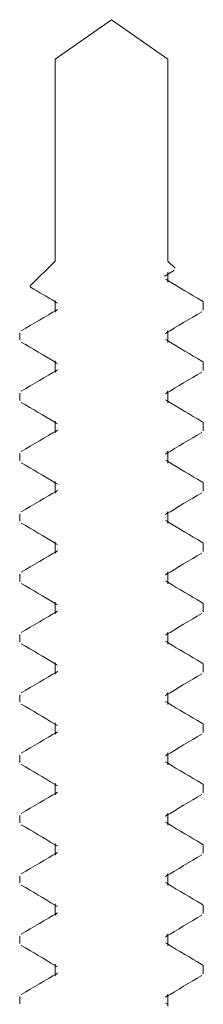
# Model space of a CAD drawing. Units: inches. Extents: x 0.97 to 7.9, y 2.79 to 9.99.
# Drawn here: x 2.08 to 2.27, y 8.97 to 9.99 of the extents above; entities that cross this region are included whole.
import ezdxf

# ---------------------------------------------------------------- set-up
doc = ezdxf.new("R2010")
doc.units = ezdxf.units.IN
doc.header["$LTSCALE"] = 0.5
doc.header["$MEASUREMENT"] = 0
doc.layers.add('SHADE-BRACKET', color=7, linetype='Continuous', lineweight=30)
doc.layers.add('SHADE-BRACKET_SCREW', color=7, linetype='Continuous', lineweight=5)

# ---------------------------------------------------------------- blocks, each defined once
blk = doc.blocks.new('SHADE-BRACKET-SCREW-085598')
at = {"layer": 'SHADE-BRACKET_SCREW', "extrusion": (1, -2e-16, 0)}
for p, q in [((-0.0062, 3.3374, -0.7264), (-0.0645, 3.2966, -0.7264)), ((-0.0062, 3.3374, -0.7264), (0.0521, 3.2966, -0.7264)), ((-0.0645, 3.0874, -0.7264), (-0.0645, 3.2966, -0.7264)), ((0.0521, 3.0874, -0.7264), (0.0521, 3.2966, -0.7264)), ((-0.0903, 3.0616, -0.7264), (-0.0645, 3.0874, -0.7264)), ((0.0596, 3.0799, -0.7264), (0.0521, 3.0874, -0.7264)), ((0.0485, 3.0718, -0.7264), (0.0588, 3.0777, -0.7264)), ((0.0521, 3.0657, -0.7264), (0.0521, 3.0758, -0.7264)), ((-0.0645, 3.0344, -0.7264), (-0.0645, 3.0467, -0.7264)), ((0.0888, 3.0367, -0.7264), (0.0888, 3.0445, -0.7264)), ((-0.1012, 3.0132, -0.7264), (-0.1012, 3.0054, -0.7264)), ((0.0521, 3.0032, -0.7264), (0.0521, 3.0155, -0.7264)), ((-0.0645, 2.9719, -0.7264), (-0.0645, 2.9842, -0.7264)), ((0.0888, 2.9742, -0.7264), (0.0888, 2.982, -0.7264)), ((-0.1012, 2.9507, -0.7264), (-0.1012, 2.9429, -0.7264)), ((0.0521, 2.9407, -0.7264), (0.0521, 2.953, -0.7264)), ((-0.0645, 2.9094, -0.7264), (-0.0645, 2.9217, -0.7264)), ((0.0888, 2.9117, -0.7264), (0.0888, 2.9195, -0.7264)), ((-0.1012, 2.8882, -0.7264), (-0.1012, 2.8804, -0.7264)), ((0.0521, 2.8782, -0.7264), (0.0521, 2.8905, -0.7264)), ((-0.0645, 2.8469, -0.7264), (-0.0645, 2.8592, -0.7264)), ((0.0888, 2.8492, -0.7264), (0.0888, 2.857, -0.7264)), ((-0.1012, 2.8257, -0.7264), (-0.1012, 2.8179, -0.7264)), ((0.0521, 2.8157, -0.7264), (0.0521, 2.828, -0.7264)), ((-0.0645, 2.7844, -0.7264), (-0.0645, 2.7967, -0.7264)), ((0.0888, 2.7867, -0.7264), (0.0888, 2.7945, -0.7264)), ((0.0521, 2.7532, -0.7264), (0.0521, 2.7655, -0.7264)), ((-0.1012, 2.7632, -0.7264), (-0.1012, 2.7554, -0.7264)), ((-0.0645, 2.7219, -0.7264), (-0.0645, 2.7342, -0.7264)), ((0.0888, 2.7242, -0.7264), (0.0888, 2.732, -0.7264)), ((0.0521, 2.6907, -0.7264), (0.0521, 2.703, -0.7264)), ((-0.1012, 2.7007, -0.7264), (-0.1012, 2.6929, -0.7264)), ((-0.0645, 2.6594, -0.7264), (-0.0645, 2.6717, -0.7264)), ((0.0888, 2.6617, -0.7264), (0.0888, 2.6695, -0.7264)), ((-0.1012, 2.6382, -0.7264), (-0.1012, 2.6304, -0.7264)), ((0.0521, 2.6282, -0.7264), (0.0521, 2.6405, -0.7264)), ((-0.0645, 2.5969, -0.7264), (-0.0645, 2.6092, -0.7264)), ((0.0888, 2.5992, -0.7264), (0.0888, 2.607, -0.7264)), ((-0.1012, 2.5757, -0.7264), (-0.1012, 2.5679, -0.7264)), ((0.0521, 2.5657, -0.7264), (0.0521, 2.578, -0.7264)), ((-0.0645, 2.5344, -0.7264), (-0.0645, 2.5467, -0.7264)), ((0.0888, 2.5367, -0.7264), (0.0888, 2.5445, -0.7264)), ((-0.1012, 2.5132, -0.7264), (-0.1012, 2.5054, -0.7264)), ((0.0521, 2.5032, -0.7264), (0.0521, 2.5155, -0.7264)), ((-0.0645, 2.4719, -0.7264), (-0.0645, 2.4842, -0.7264)), ((0.0888, 2.4742, -0.7264), (0.0888, 2.482, -0.7264)), ((-0.1012, 2.4507, -0.7264), (-0.1012, 2.4429, -0.7264)), ((0.0521, 2.4407, -0.7264), (0.0521, 2.453, -0.7264)), ((-0.0645, 2.4094, -0.7264), (-0.0645, 2.4217, -0.7264)), ((0.0888, 2.4117, -0.7264), (0.0888, 2.4195, -0.7264)), ((-0.1012, 2.3882, -0.7264), (-0.1012, 2.3804, -0.7264)), ((0.0521, 2.3782, -0.7264), (0.0521, 2.3905, -0.7264)), ((-0.0645, 2.3469, -0.7264), (-0.0645, 2.3592, -0.7264)), ((0.0888, 2.3492, -0.7264), (0.0888, 2.357, -0.7264)), ((-0.1012, 2.3257, -0.7264), (-0.1012, 2.3179, -0.7264)), ((0.0521, 2.3157, -0.7264), (0.0521, 2.328, -0.7264))]:
    blk.add_line(p, q, dxfattribs=at)
at = {"layer": 'SHADE-BRACKET_SCREW'}
for points, knots in [([(-0.0903, 3.0616, -0.7264), (-0.0907, 3.0612, -0.7264), (-0.0906, 3.0607, -0.7264), (-0.0899, 3.0603, -0.7264), (-0.0899, 3.0603, -0.7264), (-0.0899, 3.0603, -0.7264)], [0, 0, 0, 0, 0.04341682, 0.04341682, 0.0441827, 0.0441827, 0.0441827, 0.0441827]), ([(0.0872, 3.0464, -0.7264), (0.0873, 3.0463, -0.7264), (0.0875, 3.0462, -0.7264), (0.0884, 3.0456, -0.7264), (0.0888, 3.045, -0.7264), (0.0888, 3.0445, -0.7264)], [-0.04485816, -0.04485816, -0.04485816, -0.04485816, -0.03907355, -0.03907355, 0, 0, 0, 0]), ([(-0.0645, 3.0344, -0.7264), (-0.0645, 3.0349, -0.7264), (-0.0643, 3.0355, -0.7264), (-0.0634, 3.0364, -0.7264), (-0.0628, 3.0369, -0.7264), (-0.0621, 3.0374, -0.7264)], [0, 0, 0, 0, 0.02262006, 0.02262006, 0.04305702, 0.04305702, 0.04305702, 0.04305702]), ([(0.0521, 3.0155, -0.7264), (0.0521, 3.0149, -0.7264), (0.0519, 3.0144, -0.7264), (0.051, 3.0134, -0.7264), (0.0505, 3.013, -0.7264), (0.0497, 3.0125, -0.7264)], [0, 0, 0, 0, 0.02262006, 0.02262006, 0.04305702, 0.04305702, 0.04305702, 0.04305702]), ([(0.0872, 2.9839, -0.7264), (0.0874, 2.9838, -0.7264), (0.0876, 2.9836, -0.7264), (0.0884, 2.983, -0.7264), (0.0888, 2.9825, -0.7264), (0.0888, 2.982, -0.7264)], [-0.04485565, -0.04485565, -0.04485565, -0.04485565, -0.03658693, -0.03658693, 0, 0, 0, 0]), ([(-0.0645, 2.9719, -0.7264), (-0.0645, 2.9724, -0.7264), (-0.0643, 2.973, -0.7264), (-0.0634, 2.9739, -0.7264), (-0.0628, 2.9744, -0.7264), (-0.0621, 2.9749, -0.7264)], [0, 0, 0, 0, 0.02262006, 0.02262006, 0.04305702, 0.04305702, 0.04305702, 0.04305702]), ([(0.0521, 2.953, -0.7264), (0.0521, 2.9524, -0.7264), (0.0519, 2.9519, -0.7264), (0.051, 2.9509, -0.7264), (0.0505, 2.9505, -0.7264), (0.0497, 2.95, -0.7264)], [0, 0, 0, 0, 0.02262006, 0.02262006, 0.04305702, 0.04305702, 0.04305702, 0.04305702]), ([(0.0872, 2.9214, -0.7264), (0.0874, 2.9213, -0.7264), (0.0876, 2.9211, -0.7264), (0.0884, 2.9205, -0.7264), (0.0888, 2.92, -0.7264), (0.0888, 2.9195, -0.7264)], [-0.04485565, -0.04485565, -0.04485565, -0.04485565, -0.03658693, -0.03658693, 0, 0, 0, 0]), ([(-0.0645, 2.9094, -0.7264), (-0.0645, 2.9099, -0.7264), (-0.0643, 2.9105, -0.7264), (-0.0634, 2.9114, -0.7264), (-0.0628, 2.9119, -0.7264), (-0.0621, 2.9124, -0.7264)], [0, 0, 0, 0, 0.02262006, 0.02262006, 0.04305702, 0.04305702, 0.04305702, 0.04305702]), ([(0.0521, 2.8905, -0.7264), (0.0521, 2.8899, -0.7264), (0.0519, 2.8894, -0.7264), (0.051, 2.8884, -0.7264), (0.0505, 2.888, -0.7264), (0.0497, 2.8875, -0.7264)], [0, 0, 0, 0, 0.02262006, 0.02262006, 0.04305702, 0.04305702, 0.04305702, 0.04305702]), ([(0.0872, 2.8589, -0.7264), (0.0874, 2.8588, -0.7264), (0.0876, 2.8586, -0.7264), (0.0884, 2.858, -0.7264), (0.0888, 2.8575, -0.7264), (0.0888, 2.857, -0.7264)], [-0.04485565, -0.04485565, -0.04485565, -0.04485565, -0.03658693, -0.03658693, 0, 0, 0, 0]), ([(-0.0645, 2.8469, -0.7264), (-0.0645, 2.8474, -0.7264), (-0.0643, 2.848, -0.7264), (-0.0634, 2.8489, -0.7264), (-0.0628, 2.8494, -0.7264), (-0.0621, 2.8499, -0.7264)], [0, 0, 0, 0, 0.02262006, 0.02262006, 0.04305702, 0.04305702, 0.04305702, 0.04305702]), ([(0.0521, 2.828, -0.7264), (0.0521, 2.8274, -0.7264), (0.0519, 2.8269, -0.7264), (0.051, 2.8259, -0.7264), (0.0505, 2.8255, -0.7264), (0.0497, 2.825, -0.7264)], [0, 0, 0, 0, 0.02262006, 0.02262006, 0.04305702, 0.04305702, 0.04305702, 0.04305702]), ([(0.0872, 2.7964, -0.7264), (0.0874, 2.7963, -0.7264), (0.0876, 2.7961, -0.7264), (0.0884, 2.7955, -0.7264), (0.0888, 2.795, -0.7264), (0.0888, 2.7945, -0.7264)], [-0.04485565, -0.04485565, -0.04485565, -0.04485565, -0.03658693, -0.03658693, 0, 0, 0, 0]), ([(-0.0645, 2.7844, -0.7264), (-0.0645, 2.7849, -0.7264), (-0.0643, 2.7855, -0.7264), (-0.0634, 2.7864, -0.7264), (-0.0628, 2.7869, -0.7264), (-0.0621, 2.7874, -0.7264)], [0, 0, 0, 0, 0.02262006, 0.02262006, 0.04305702, 0.04305702, 0.04305702, 0.04305702]), ([(0.0521, 2.7655, -0.7264), (0.0521, 2.7649, -0.7264), (0.0519, 2.7644, -0.7264), (0.051, 2.7634, -0.7264), (0.0505, 2.763, -0.7264), (0.0497, 2.7625, -0.7264)], [0, 0, 0, 0, 0.02262006, 0.02262006, 0.04305702, 0.04305702, 0.04305702, 0.04305702]), ([(0.0872, 2.7339, -0.7264), (0.0874, 2.7338, -0.7264), (0.0876, 2.7336, -0.7264), (0.0884, 2.733, -0.7264), (0.0888, 2.7325, -0.7264), (0.0888, 2.732, -0.7264)], [-0.04485565, -0.04485565, -0.04485565, -0.04485565, -0.03658693, -0.03658693, 0, 0, 0, 0]), ([(-0.0645, 2.7219, -0.7264), (-0.0645, 2.7224, -0.7264), (-0.0643, 2.723, -0.7264), (-0.0634, 2.7239, -0.7264), (-0.0628, 2.7244, -0.7264), (-0.0621, 2.7249, -0.7264)], [0, 0, 0, 0, 0.02262006, 0.02262006, 0.04305702, 0.04305702, 0.04305702, 0.04305702]), ([(0.0521, 2.703, -0.7264), (0.0521, 2.7024, -0.7264), (0.0519, 2.7019, -0.7264), (0.051, 2.7009, -0.7264), (0.0505, 2.7005, -0.7264), (0.0497, 2.7, -0.7264)], [0, 0, 0, 0, 0.02262006, 0.02262006, 0.04305702, 0.04305702, 0.04305702, 0.04305702]), ([(-0.0645, 2.6594, -0.7264), (-0.0645, 2.6599, -0.7264), (-0.0643, 2.6605, -0.7264), (-0.0634, 2.6614, -0.7264), (-0.0628, 2.6619, -0.7264), (-0.0621, 2.6624, -0.7264)], [0, 0, 0, 0, 0.02262006, 0.02262006, 0.04305702, 0.04305702, 0.04305702, 0.04305702]), ([(0.0872, 2.6714, -0.7264), (0.0874, 2.6713, -0.7264), (0.0876, 2.6711, -0.7264), (0.0884, 2.6705, -0.7264), (0.0888, 2.67, -0.7264), (0.0888, 2.6695, -0.7264)], [-0.04485565, -0.04485565, -0.04485565, -0.04485565, -0.03658693, -0.03658693, 0, 0, 0, 0]), ([(0.0521, 2.6405, -0.7264), (0.0521, 2.6399, -0.7264), (0.0519, 2.6394, -0.7264), (0.051, 2.6384, -0.7264), (0.0505, 2.638, -0.7264), (0.0497, 2.6375, -0.7264)], [0, 0, 0, 0, 0.02262006, 0.02262006, 0.04305702, 0.04305702, 0.04305702, 0.04305702]), ([(0.0872, 2.6089, -0.7264), (0.0874, 2.6088, -0.7264), (0.0876, 2.6086, -0.7264), (0.0884, 2.608, -0.7264), (0.0888, 2.6075, -0.7264), (0.0888, 2.607, -0.7264)], [-0.04485565, -0.04485565, -0.04485565, -0.04485565, -0.03658693, -0.03658693, 0, 0, 0, 0]), ([(-0.0645, 2.5969, -0.7264), (-0.0645, 2.5974, -0.7264), (-0.0643, 2.598, -0.7264), (-0.0634, 2.5989, -0.7264), (-0.0628, 2.5994, -0.7264), (-0.0621, 2.5999, -0.7264)], [0, 0, 0, 0, 0.02262006, 0.02262006, 0.04305702, 0.04305702, 0.04305702, 0.04305702]), ([(0.0521, 2.578, -0.7264), (0.0521, 2.5774, -0.7264), (0.0519, 2.5769, -0.7264), (0.051, 2.5759, -0.7264), (0.0505, 2.5755, -0.7264), (0.0497, 2.575, -0.7264)], [0, 0, 0, 0, 0.02262006, 0.02262006, 0.04305702, 0.04305702, 0.04305702, 0.04305702]), ([(0.0872, 2.5464, -0.7264), (0.0874, 2.5463, -0.7264), (0.0876, 2.5461, -0.7264), (0.0884, 2.5455, -0.7264), (0.0888, 2.545, -0.7264), (0.0888, 2.5445, -0.7264)], [-0.04485565, -0.04485565, -0.04485565, -0.04485565, -0.03658693, -0.03658693, 0, 0, 0, 0]), ([(-0.0645, 2.5344, -0.7264), (-0.0645, 2.5349, -0.7264), (-0.0643, 2.5355, -0.7264), (-0.0634, 2.5364, -0.7264), (-0.0628, 2.5369, -0.7264), (-0.0621, 2.5374, -0.7264)], [0, 0, 0, 0, 0.02262006, 0.02262006, 0.04305702, 0.04305702, 0.04305702, 0.04305702]), ([(0.0521, 2.5155, -0.7264), (0.0521, 2.5149, -0.7264), (0.0519, 2.5144, -0.7264), (0.051, 2.5134, -0.7264), (0.0505, 2.513, -0.7264), (0.0497, 2.5125, -0.7264)], [0, 0, 0, 0, 0.02262006, 0.02262006, 0.04305702, 0.04305702, 0.04305702, 0.04305702]), ([(0.0872, 2.4839, -0.7264), (0.0874, 2.4838, -0.7264), (0.0876, 2.4836, -0.7264), (0.0884, 2.483, -0.7264), (0.0888, 2.4825, -0.7264), (0.0888, 2.482, -0.7264)], [-0.04485565, -0.04485565, -0.04485565, -0.04485565, -0.03658693, -0.03658693, 0, 0, 0, 0]), ([(-0.0645, 2.4719, -0.7264), (-0.0645, 2.4724, -0.7264), (-0.0643, 2.473, -0.7264), (-0.0634, 2.4739, -0.7264), (-0.0628, 2.4744, -0.7264), (-0.0621, 2.4749, -0.7264)], [0, 0, 0, 0, 0.02262006, 0.02262006, 0.04305702, 0.04305702, 0.04305702, 0.04305702]), ([(0.0521, 2.453, -0.7264), (0.0521, 2.4524, -0.7264), (0.0519, 2.4519, -0.7264), (0.051, 2.4509, -0.7264), (0.0505, 2.4505, -0.7264), (0.0497, 2.45, -0.7264)], [0, 0, 0, 0, 0.02262006, 0.02262006, 0.04305702, 0.04305702, 0.04305702, 0.04305702]), ([(0.0872, 2.4214, -0.7264), (0.0874, 2.4213, -0.7264), (0.0876, 2.4211, -0.7264), (0.0884, 2.4205, -0.7264), (0.0888, 2.42, -0.7264), (0.0888, 2.4195, -0.7264)], [-0.04485565, -0.04485565, -0.04485565, -0.04485565, -0.03658693, -0.03658693, 0, 0, 0, 0]), ([(-0.0645, 2.4094, -0.7264), (-0.0645, 2.4099, -0.7264), (-0.0643, 2.4105, -0.7264), (-0.0634, 2.4114, -0.7264), (-0.0628, 2.4119, -0.7264), (-0.0621, 2.4124, -0.7264)], [0, 0, 0, 0, 0.02262006, 0.02262006, 0.04305702, 0.04305702, 0.04305702, 0.04305702]), ([(0.0521, 2.3905, -0.7264), (0.0521, 2.3899, -0.7264), (0.0519, 2.3894, -0.7264), (0.051, 2.3884, -0.7264), (0.0505, 2.388, -0.7264), (0.0497, 2.3875, -0.7264)], [0, 0, 0, 0, 0.02262006, 0.02262006, 0.04305702, 0.04305702, 0.04305702, 0.04305702]), ([(0.0872, 2.3589, -0.7264), (0.0874, 2.3588, -0.7264), (0.0876, 2.3586, -0.7264), (0.0884, 2.358, -0.7264), (0.0888, 2.3575, -0.7264), (0.0888, 2.357, -0.7264)], [-0.04485565, -0.04485565, -0.04485565, -0.04485565, -0.03658693, -0.03658693, 0, 0, 0, 0]), ([(-0.0645, 2.3469, -0.7264), (-0.0645, 2.3474, -0.7264), (-0.0643, 2.348, -0.7264), (-0.0634, 2.3489, -0.7264), (-0.0628, 2.3494, -0.7264), (-0.0621, 2.3499, -0.7264)], [0, 0, 0, 0, 0.02262006, 0.02262006, 0.04305702, 0.04305702, 0.04305702, 0.04305702]), ([(0.0521, 2.328, -0.7264), (0.0521, 2.3274, -0.7264), (0.0519, 2.3269, -0.7264), (0.051, 2.3259, -0.7264), (0.0505, 2.3255, -0.7264), (0.0497, 2.325, -0.7264)], [0, 0, 0, 0, 0.02262006, 0.02262006, 0.04305702, 0.04305702, 0.04305702, 0.04305702])]:
    blk.add_open_spline(points, degree=3, knots=knots, dxfattribs=at)
for points in [[(-0.0645, 3.0452, -0.7264), (-0.0729, 3.0503, -0.7264), (-0.0814, 3.0553, -0.7264), (-0.0899, 3.0603, -0.7264)], [(0.0497, 3.0686, -0.7264), (0.0505, 3.0681, -0.7264), (0.0513, 3.0677, -0.7264), (0.0521, 3.0672, -0.7264)], [(0.0521, 3.0672, -0.7264), (0.0637, 3.0602, -0.7264), (0.0755, 3.0533, -0.7264), (0.0872, 3.0464, -0.7264)], [(-0.0621, 3.0438, -0.7264), (-0.0629, 3.0443, -0.7264), (-0.0637, 3.0447, -0.7264), (-0.0645, 3.0452, -0.7264)], [(-0.0996, 3.0151, -0.7264), (-0.0871, 3.0225, -0.7264), (-0.0745, 3.0299, -0.7264), (-0.0621, 3.0374, -0.7264)], [(0.0872, 3.0348, -0.7264), (0.0747, 3.0274, -0.7264), (0.0622, 3.02, -0.7264), (0.0497, 3.0125, -0.7264)], [(-0.0645, 2.9827, -0.7264), (-0.0761, 2.9897, -0.7264), (-0.0878, 2.9966, -0.7264), (-0.0996, 3.0035, -0.7264)], [(0.0497, 3.0061, -0.7264), (0.0505, 3.0056, -0.7264), (0.0513, 3.0052, -0.7264), (0.0521, 3.0047, -0.7264)], [(0.0521, 3.0047, -0.7264), (0.0637, 2.9977, -0.7264), (0.0755, 2.9908, -0.7264), (0.0872, 2.9839, -0.7264)], [(-0.0621, 2.9813, -0.7264), (-0.0629, 2.9818, -0.7264), (-0.0637, 2.9822, -0.7264), (-0.0645, 2.9827, -0.7264)], [(-0.0996, 2.9526, -0.7264), (-0.0871, 2.96, -0.7264), (-0.0745, 2.9674, -0.7264), (-0.0621, 2.9749, -0.7264)], [(0.0872, 2.9723, -0.7264), (0.0747, 2.9649, -0.7264), (0.0622, 2.9575, -0.7264), (0.0497, 2.95, -0.7264)], [(-0.0645, 2.9202, -0.7264), (-0.0761, 2.9272, -0.7264), (-0.0878, 2.9341, -0.7264), (-0.0996, 2.941, -0.7264)], [(0.0497, 2.9436, -0.7264), (0.0505, 2.9431, -0.7264), (0.0513, 2.9427, -0.7264), (0.0521, 2.9422, -0.7264)], [(0.0521, 2.9422, -0.7264), (0.0637, 2.9352, -0.7264), (0.0755, 2.9283, -0.7264), (0.0872, 2.9214, -0.7264)], [(-0.0621, 2.9188, -0.7264), (-0.0629, 2.9193, -0.7264), (-0.0637, 2.9197, -0.7264), (-0.0645, 2.9202, -0.7264)], [(-0.0996, 2.8901, -0.7264), (-0.0871, 2.8975, -0.7264), (-0.0745, 2.9049, -0.7264), (-0.0621, 2.9124, -0.7264)], [(0.0872, 2.9098, -0.7264), (0.0747, 2.9024, -0.7264), (0.0622, 2.895, -0.7264), (0.0497, 2.8875, -0.7264)], [(-0.0645, 2.8577, -0.7264), (-0.0761, 2.8647, -0.7264), (-0.0878, 2.8716, -0.7264), (-0.0996, 2.8785, -0.7264)], [(0.0497, 2.8811, -0.7264), (0.0505, 2.8806, -0.7264), (0.0513, 2.8802, -0.7264), (0.0521, 2.8797, -0.7264)], [(0.0521, 2.8797, -0.7264), (0.0637, 2.8727, -0.7264), (0.0755, 2.8658, -0.7264), (0.0872, 2.8589, -0.7264)], [(-0.0621, 2.8563, -0.7264), (-0.0629, 2.8568, -0.7264), (-0.0637, 2.8572, -0.7264), (-0.0645, 2.8577, -0.7264)], [(-0.0996, 2.8276, -0.7264), (-0.0871, 2.835, -0.7264), (-0.0745, 2.8424, -0.7264), (-0.0621, 2.8499, -0.7264)], [(0.0872, 2.8473, -0.7264), (0.0747, 2.8399, -0.7264), (0.0622, 2.8325, -0.7264), (0.0497, 2.825, -0.7264)], [(-0.0645, 2.7952, -0.7264), (-0.0761, 2.8022, -0.7264), (-0.0878, 2.8091, -0.7264), (-0.0996, 2.816, -0.7264)], [(0.0497, 2.8186, -0.7264), (0.0505, 2.8181, -0.7264), (0.0513, 2.8177, -0.7264), (0.0521, 2.8172, -0.7264)], [(0.0521, 2.8172, -0.7264), (0.0637, 2.8102, -0.7264), (0.0755, 2.8033, -0.7264), (0.0872, 2.7964, -0.7264)], [(-0.0621, 2.7938, -0.7264), (-0.0629, 2.7943, -0.7264), (-0.0637, 2.7947, -0.7264), (-0.0645, 2.7952, -0.7264)], [(-0.0996, 2.7651, -0.7264), (-0.0871, 2.7725, -0.7264), (-0.0745, 2.7799, -0.7264), (-0.0621, 2.7874, -0.7264)], [(0.0872, 2.7848, -0.7264), (0.0747, 2.7774, -0.7264), (0.0622, 2.77, -0.7264), (0.0497, 2.7625, -0.7264)], [(0.0497, 2.7561, -0.7264), (0.0505, 2.7556, -0.7264), (0.0513, 2.7552, -0.7264), (0.0521, 2.7547, -0.7264)], [(0.0521, 2.7547, -0.7264), (0.0637, 2.7477, -0.7264), (0.0755, 2.7408, -0.7264), (0.0872, 2.7339, -0.7264)], [(-0.0645, 2.7327, -0.7264), (-0.0761, 2.7397, -0.7264), (-0.0878, 2.7466, -0.7264), (-0.0996, 2.7535, -0.7264)], [(-0.0996, 2.7026, -0.7264), (-0.0871, 2.71, -0.7264), (-0.0745, 2.7174, -0.7264), (-0.0621, 2.7249, -0.7264)], [(-0.0621, 2.7313, -0.7264), (-0.0629, 2.7318, -0.7264), (-0.0637, 2.7322, -0.7264), (-0.0645, 2.7327, -0.7264)], [(0.0872, 2.7223, -0.7264), (0.0747, 2.7149, -0.7264), (0.0622, 2.7075, -0.7264), (0.0497, 2.7, -0.7264)], [(0.0497, 2.6936, -0.7264), (0.0505, 2.6931, -0.7264), (0.0513, 2.6927, -0.7264), (0.0521, 2.6922, -0.7264)], [(-0.0645, 2.6702, -0.7264), (-0.0761, 2.6772, -0.7264), (-0.0878, 2.6841, -0.7264), (-0.0996, 2.691, -0.7264)], [(0.0521, 2.6922, -0.7264), (0.0637, 2.6852, -0.7264), (0.0755, 2.6783, -0.7264), (0.0872, 2.6714, -0.7264)], [(-0.0996, 2.6401, -0.7264), (-0.0871, 2.6475, -0.7264), (-0.0745, 2.6549, -0.7264), (-0.0621, 2.6624, -0.7264)], [(-0.0621, 2.6688, -0.7264), (-0.0629, 2.6693, -0.7264), (-0.0637, 2.6697, -0.7264), (-0.0645, 2.6702, -0.7264)], [(0.0872, 2.6598, -0.7264), (0.0747, 2.6524, -0.7264), (0.0622, 2.645, -0.7264), (0.0497, 2.6375, -0.7264)], [(-0.0645, 2.6077, -0.7264), (-0.0761, 2.6147, -0.7264), (-0.0878, 2.6216, -0.7264), (-0.0996, 2.6285, -0.7264)], [(0.0497, 2.6311, -0.7264), (0.0505, 2.6306, -0.7264), (0.0513, 2.6302, -0.7264), (0.0521, 2.6297, -0.7264)], [(0.0521, 2.6297, -0.7264), (0.0637, 2.6227, -0.7264), (0.0755, 2.6158, -0.7264), (0.0872, 2.6089, -0.7264)], [(-0.0621, 2.6063, -0.7264), (-0.0629, 2.6068, -0.7264), (-0.0637, 2.6072, -0.7264), (-0.0645, 2.6077, -0.7264)], [(-0.0996, 2.5776, -0.7264), (-0.0871, 2.585, -0.7264), (-0.0745, 2.5924, -0.7264), (-0.0621, 2.5999, -0.7264)], [(0.0872, 2.5973, -0.7264), (0.0747, 2.5899, -0.7264), (0.0622, 2.5825, -0.7264), (0.0497, 2.575, -0.7264)], [(-0.0645, 2.5452, -0.7264), (-0.0761, 2.5522, -0.7264), (-0.0878, 2.5591, -0.7264), (-0.0996, 2.566, -0.7264)], [(0.0497, 2.5686, -0.7264), (0.0505, 2.5681, -0.7264), (0.0513, 2.5677, -0.7264), (0.0521, 2.5672, -0.7264)], [(0.0521, 2.5672, -0.7264), (0.0637, 2.5602, -0.7264), (0.0755, 2.5533, -0.7264), (0.0872, 2.5464, -0.7264)], [(-0.0621, 2.5438, -0.7264), (-0.0629, 2.5443, -0.7264), (-0.0637, 2.5447, -0.7264), (-0.0645, 2.5452, -0.7264)], [(-0.0996, 2.5151, -0.7264), (-0.0871, 2.5225, -0.7264), (-0.0745, 2.5299, -0.7264), (-0.0621, 2.5374, -0.7264)], [(0.0872, 2.5348, -0.7264), (0.0747, 2.5274, -0.7264), (0.0622, 2.52, -0.7264), (0.0497, 2.5125, -0.7264)], [(-0.0645, 2.4827, -0.7264), (-0.0761, 2.4897, -0.7264), (-0.0878, 2.4966, -0.7264), (-0.0996, 2.5035, -0.7264)], [(0.0497, 2.5061, -0.7264), (0.0505, 2.5056, -0.7264), (0.0513, 2.5052, -0.7264), (0.0521, 2.5047, -0.7264)], [(0.0521, 2.5047, -0.7264), (0.0637, 2.4977, -0.7264), (0.0755, 2.4908, -0.7264), (0.0872, 2.4839, -0.7264)], [(-0.0621, 2.4813, -0.7264), (-0.0629, 2.4818, -0.7264), (-0.0637, 2.4822, -0.7264), (-0.0645, 2.4827, -0.7264)], [(-0.0996, 2.4526, -0.7264), (-0.0871, 2.46, -0.7264), (-0.0745, 2.4674, -0.7264), (-0.0621, 2.4749, -0.7264)], [(0.0872, 2.4723, -0.7264), (0.0747, 2.4649, -0.7264), (0.0622, 2.4575, -0.7264), (0.0497, 2.45, -0.7264)], [(-0.0645, 2.4202, -0.7264), (-0.0761, 2.4272, -0.7264), (-0.0878, 2.4341, -0.7264), (-0.0996, 2.441, -0.7264)], [(0.0497, 2.4436, -0.7264), (0.0505, 2.4431, -0.7264), (0.0513, 2.4427, -0.7264), (0.0521, 2.4422, -0.7264)], [(0.0521, 2.4422, -0.7264), (0.0637, 2.4352, -0.7264), (0.0755, 2.4283, -0.7264), (0.0872, 2.4214, -0.7264)], [(-0.0621, 2.4188, -0.7264), (-0.0629, 2.4193, -0.7264), (-0.0637, 2.4197, -0.7264), (-0.0645, 2.4202, -0.7264)], [(-0.0996, 2.3901, -0.7264), (-0.0871, 2.3975, -0.7264), (-0.0745, 2.4049, -0.7264), (-0.0621, 2.4124, -0.7264)], [(0.0872, 2.4098, -0.7264), (0.0747, 2.4024, -0.7264), (0.0622, 2.395, -0.7264), (0.0497, 2.3875, -0.7264)], [(-0.0645, 2.3577, -0.7264), (-0.0761, 2.3647, -0.7264), (-0.0878, 2.3716, -0.7264), (-0.0996, 2.3785, -0.7264)], [(0.0497, 2.3811, -0.7264), (0.0505, 2.3806, -0.7264), (0.0513, 2.3802, -0.7264), (0.0521, 2.3797, -0.7264)], [(0.0521, 2.3797, -0.7264), (0.0637, 2.3727, -0.7264), (0.0755, 2.3658, -0.7264), (0.0872, 2.3589, -0.7264)], [(-0.0621, 2.3563, -0.7264), (-0.0629, 2.3568, -0.7264), (-0.0637, 2.3572, -0.7264), (-0.0645, 2.3577, -0.7264)], [(-0.0996, 2.3276, -0.7264), (-0.0871, 2.335, -0.7264), (-0.0745, 2.3424, -0.7264), (-0.0621, 2.3499, -0.7264)], [(0.0872, 2.3473, -0.7264), (0.0747, 2.3399, -0.7264), (0.0622, 2.3325, -0.7264), (0.0497, 2.325, -0.7264)], [(0.0497, 2.3186, -0.7264), (0.0505, 2.3181, -0.7264), (0.0513, 2.3177, -0.7264), (0.0521, 2.3172, -0.7264)]]:
    blk.add_open_spline(points, degree=3, dxfattribs=at)
blk = doc.blocks.new('SYSTEM-085598')
at = {"layer": 'SHADE-BRACKET_SCREW'}
blk.add_blockref('SHADE-BRACKET-SCREW-085598', (0, 0), dxfattribs=at)

msp = doc.modelspace()

# ---------------------------------------------------------------- block references
at = {"layer": 'SHADE-BRACKET'}
msp.add_blockref('SYSTEM-085598', (2.1847, 6.6547, 0.7264), dxfattribs=at)

doc.saveas('drawing.dxf')
